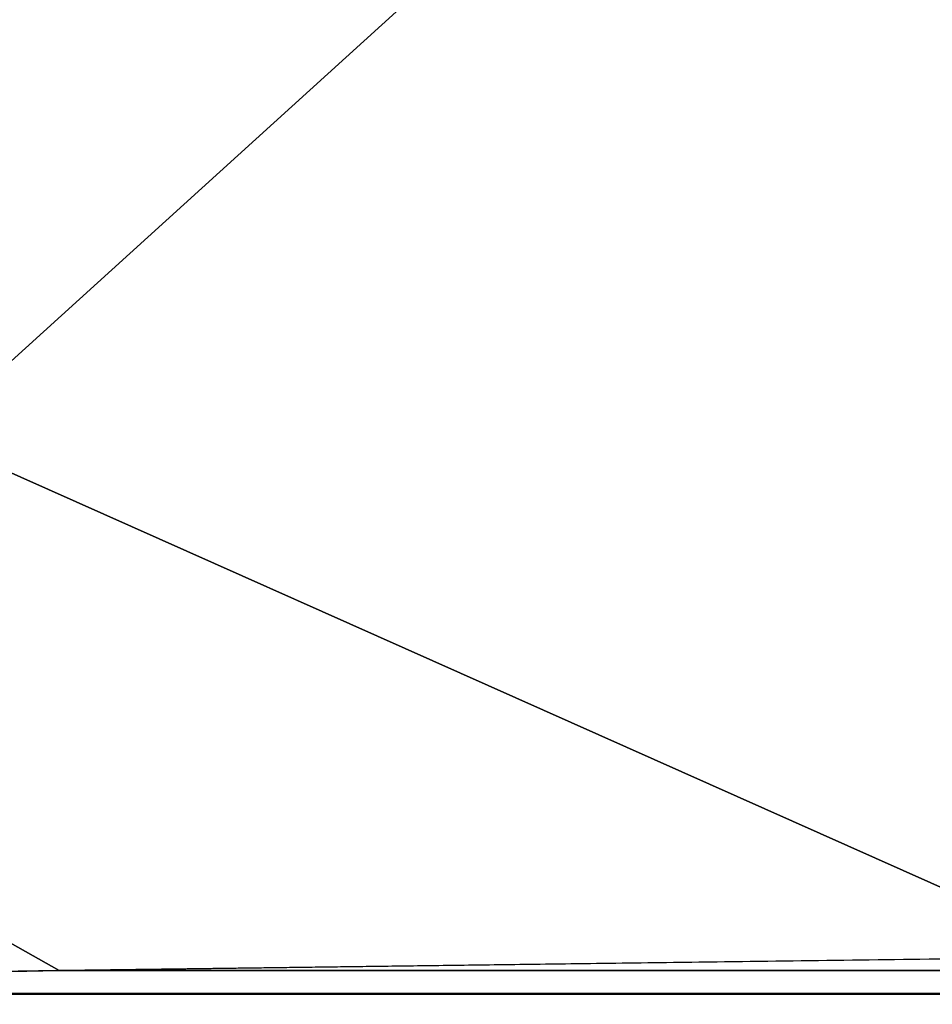
# Model space of a CAD drawing. Units: millimetres. Extents: x -180 to 180, y -10 to 410.
# Drawn here: x -81 to -78, y 386 to 389 of the extents above; entities that cross this region are included whole.
import ezdxf

# ---------------------------------------------------------------- set-up
doc = ezdxf.new("R2010")
doc.units = ezdxf.units.MM
doc.header["$LTSCALE"] = 81.481481
for name, color, linetype in [('11', 7, 'CONTINUOUS'), ('13', 7, 'CONTINUOUS'), ('15', 7, 'CONTINUOUS'), ('3', 7, 'CONTINUOUS')]:
    doc.layers.add(name, color=color, linetype=linetype)

msp = doc.modelspace()

# ---------------------------------------------------------------- linework, layer by layer
at = {"layer": '11', "linetype": 'CONTINUOUS'}
for points in [[(80.6911, 385.7396, 298.9971), (77.5091, 385.7808, 298.6371), (-80.6911, 385.7396, 298.9971), (80.6911, 385.7396, 298.9971)], [(-80.6911, 385.7396, 298.9971), (77.5091, 385.7808, 298.6371), (-77.5091, 385.7808, 298.6371), (-80.6911, 385.7396, 298.9971)], [(84.2307, 385.6672, 299.6033), (80.6911, 385.7396, 298.9971), (-84.2307, 385.6672, 299.6033), (84.2307, 385.6672, 299.6033)], [(-84.2307, 385.6672, 299.6033), (80.6911, 385.7396, 298.9971), (-80.6911, 385.7396, 298.9971), (-84.2307, 385.6672, 299.6033)], [(86.3489, 385.604, 300.1031), (84.2307, 385.6672, 299.6033), (-86.3489, 385.604, 300.1031), (86.3489, 385.604, 300.1031)], [(-86.3489, 385.604, 300.1031), (84.2307, 385.6672, 299.6033), (-84.2307, 385.6672, 299.6033), (-86.3489, 385.604, 300.1031)]]:
    msp.add_3dface(points, dxfattribs=at)
at = {"layer": '13', "linetype": 'CONTINUOUS'}
for points in [[(-77.5091, 385.7808, 298.6371), (-75.5245, 392.9468, 294.9789), (-93.0119, 392.6909, 298.7866), (-77.5091, 385.7808, 298.6371)], [(-84.2307, 385.6672, 299.6033), (-80.6911, 385.7396, 298.9971), (-93.0119, 392.6909, 298.7866), (-84.2307, 385.6672, 299.6033)], [(-80.6911, 385.7396, 298.9971), (-77.5091, 385.7808, 298.6371), (-93.0119, 392.6909, 298.7866), (-80.6911, 385.7396, 298.9971)], [(-91.5315, 384.3844, 603.1744), (-93.9556, 392.3514, 605.8308), (-75.6063, 392.3557, 607.6874), (-91.5315, 384.3844, 603.1744)], [(-84.4058, 384.3731, 604.0832), (-91.5315, 384.3844, 603.1744), (-75.6063, 392.3557, 607.6874), (-84.4058, 384.3731, 604.0832)], [(-77.9473, 384.3609, 604.5197), (-84.4058, 384.3731, 604.0832), (-75.6063, 392.3557, 607.6874), (-77.9473, 384.3609, 604.5197)]]:
    msp.add_3dface(points, dxfattribs=at)
at = {"layer": '15', "linetype": 'CONTINUOUS'}
for points in [[(-75.8808, 392.8445, 658.4284), (-96.8267, 392.8131, 657.5031), (-91.9497, 290.3473, 632.6028), (-75.8808, 392.8445, 658.4284)], [(-61.2025, 289.5559, 634.1495), (-75.8808, 392.8445, 658.4284), (-91.9497, 290.3473, 632.6028), (-61.2025, 289.5559, 634.1495)]]:
    msp.add_3dface(points, dxfattribs=at)
at = {"layer": '3', "color": 7, "linetype": 'CONTINUOUS', "true_color": 0xabd4cd}
for points in [[(132.923, 393.9212), (127.7364, 200.6735), (-132.923, 393.9212), (132.923, 393.9212)], [(127.7364, 200.6735), (37.501, 254.9511), (-132.923, 393.9212), (127.7364, 200.6735)], [(37.501, 254.9511), (0, 265), (-132.923, 393.9212), (37.501, 254.9511)], [(0, 265), (-37.501, 254.9511), (-132.923, 393.9212), (0, 265)], [(-37.501, 254.9511), (-64.9511, 227.501), (-132.923, 393.9212), (-37.501, 254.9511)], [(-132.923, 393.9212), (-64.9511, 227.501), (-127.7364, 200.6735), (-132.923, 393.9212)]]:
    msp.add_3dface(points, dxfattribs=at)

doc.saveas('drawing.dxf')
